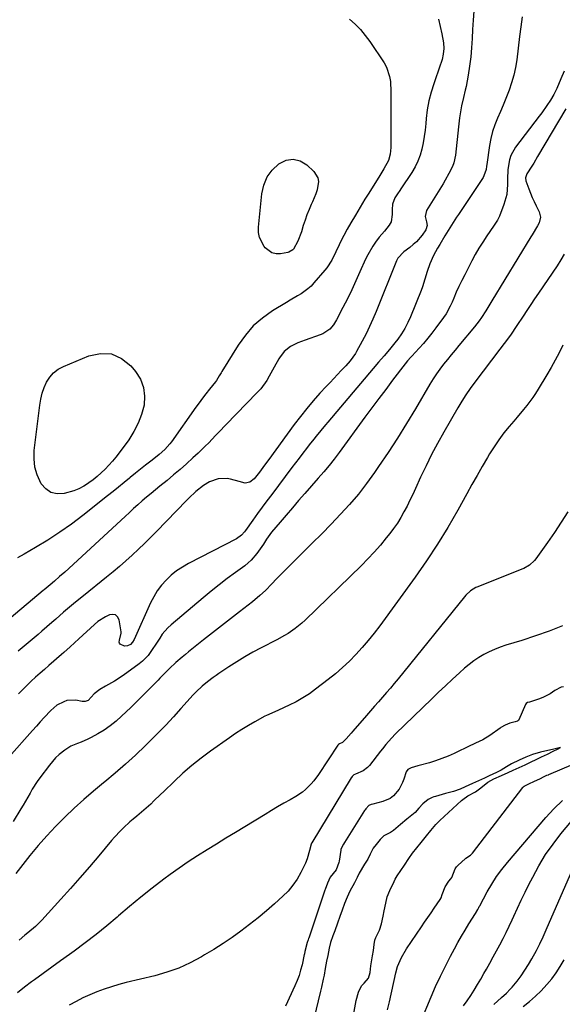
# Model space of a CAD drawing. Units: inches. Extents: x 1905579 to 1910906, y 437825 to 443131.
# Drawn here: x 1909396 to 1909653, y 440864 to 441330 of the extents above; entities that cross this region are included whole.
import ezdxf

# ---------------------------------------------------------------- set-up
doc = ezdxf.new("R2010")
doc.units = ezdxf.units.IN
doc.header["$MEASUREMENT"] = 0
doc.layers.add('7', color=7, linetype='Continuous')
doc.layers.add('8', color=7, linetype='Continuous')

msp = doc.modelspace()

# ---------------------------------------------------------------- linework, layer by layer
at = {"layer": '7', "color": 18}
for points in [[(1909634.25, 441331.68, 1818), (1909633.65, 441327.02, 1818), (1909633.05, 441322.36, 1818), (1909631.66, 441311.36, 1818), (1909631.06, 441307.68, 1818), (1909630.29, 441304.03, 1818), (1909629.26, 441300.46, 1818), (1909628.05, 441296.92, 1818), (1909626.57, 441293.12, 1818), (1909625.28, 441289.96, 1818), (1909623.93, 441286.83, 1818), (1909622.53, 441283.71, 1818), (1909621.26, 441280.57, 1818), (1909620.17, 441277.36, 1818), (1909619.37, 441274.08, 1818), (1909618.76, 441270.74, 1818), (1909617.52, 441261.81, 1818), (1909617.4, 441261.01, 1818), (1909617.14, 441259.41, 1818), (1909616.19, 441256.36, 1818), (1909615.78, 441255.67, 1818), (1909604.05, 441238.07, 1818), (1909603.24, 441236.82, 1818), (1909601.64, 441234.31, 1818), (1909600.08, 441231.77, 1818), (1909597.73, 441227.96, 1818), (1909595.24, 441223.97, 1818), (1909594.19, 441222.21, 1818), (1909592.25, 441218.62, 1818), (1909590.5, 441214.77, 1818), (1909589.24, 441211.19, 1818), (1909588.23, 441207.53, 1818), (1909587.07, 441203.92, 1818), (1909586.4, 441202.14, 1818), (1909581.41, 441189.7, 1818), (1909580.15, 441186.89, 1818), (1909578.74, 441184.17, 1818), (1909577.11, 441181.57, 1818), (1909575.33, 441179.05, 1818), (1909573.99, 441177.31, 1818), (1909571.5, 441174.19, 1818), (1909568.91, 441171.16, 1818), (1909566.28, 441168.16, 1818), (1909563.69, 441165.12, 1818), (1909542.28, 441139.75, 1818), (1909541.16, 441138.42, 1818), (1909538.93, 441135.75, 1818), (1909536.72, 441133.07, 1818), (1909535.62, 441131.72, 1818), (1909533.47, 441128.98, 1818), (1909532.14, 441127.25, 1818), (1909530.41, 441125, 1818), (1909528.69, 441122.75, 1818), (1909526.97, 441120.5, 1818), (1909525.26, 441118.24, 1818), (1909515.71, 441105.57, 1818), (1909513.45, 441102.55, 1818), (1909511.22, 441099.51, 1818), (1909509.02, 441096.45, 1818), (1909506.84, 441093.37, 1818), (1909503.35, 441088.41, 1818), (1909502.91, 441087.82, 1818), (1909501.45, 441086.17, 1818), (1909499.09, 441084.47, 1818), (1909476.3, 441072.77, 1818), (1909473.44, 441071.12, 1818), (1909470.7, 441069.3, 1818), (1909468.15, 441067.22, 1818), (1909465.73, 441064.98, 1818), (1909463.55, 441062.5, 1818), (1909461.56, 441059.89, 1818), (1909459.86, 441057.09, 1818), (1909458.35, 441054.15, 1818), (1909450.58, 441036.85, 1818), (1909449.87, 441035.53, 1818), (1909448.82, 441034.51, 1818), (1909447.43, 441033.81, 1818), (1909446.03, 441033.73, 1818), (1909443.97, 441034.67, 1818), (1909443.66, 441035.08, 1818), (1909443.56, 441035.59, 1818), (1909443.69, 441036.47, 1818), (1909444.53, 441039.89, 1818), (1909444.48, 441040.39, 1818), (1909443.5, 441046.11, 1818), (1909442.77, 441047.52, 1818), (1909441.8, 441048.47, 1818), (1909440.46, 441048.74, 1818), (1909438.89, 441048.56, 1818), (1909436.99, 441047.6, 1818), (1909433.47, 441045.27, 1818), (1909431.83, 441043.91, 1818), (1909424.45, 441037.16, 1818), (1909422.41, 441035.29, 1818), (1909420.37, 441033.42, 1818), (1909417.29, 441030.64, 1818), (1909416.25, 441029.72, 1818), (1909410.3, 441024.53, 1818), (1909408.18, 441022.67, 1818), (1909406.08, 441020.8, 1818), (1909403.99, 441018.91, 1818), (1909401.91, 441017.01, 1818), (1909399.86, 441015.08, 1818), (1909397.85, 441013.11, 1818), (1909395.88, 441011.1, 1818)], [(1909594.59, 441330.57, 1822), (1909595.5, 441327.16, 1822), (1909596.23, 441323.7, 1822), (1909596.97, 441319.34, 1822), (1909597.18, 441316.69, 1822), (1909596.92, 441314.06, 1822), (1909596.32, 441311.45, 1822), (1909595.94, 441310.17, 1822), (1909595.52, 441308.9, 1822), (1909592.39, 441300.03, 1822), (1909591.13, 441295.99, 1822), (1909590.08, 441291.9, 1822), (1909589.35, 441287.74, 1822), (1909588.83, 441283.53, 1822), (1909588.63, 441281.15, 1822), (1909588.31, 441278.11, 1822), (1909587.91, 441275.09, 1822), (1909587.39, 441272.08, 1822), (1909586.79, 441269.09, 1822), (1909585.96, 441266.18, 1822), (1909584.93, 441263.35, 1822), (1909583.6, 441260.65, 1822), (1909582.05, 441258.05, 1822), (1909576.86, 441250.29, 1822), (1909576.3, 441249.47, 1822), (1909575.19, 441247.84, 1822), (1909574.02, 441246.07, 1822), (1909572.95, 441242.96, 1822), (1909572.76, 441240.47, 1822), (1909572.8, 441238.18, 1822), (1909572.18, 441234.67, 1822), (1909571.37, 441233.1, 1822), (1909569.04, 441230.24, 1822), (1909566.61, 441227.34, 1822), (1909564.87, 441225.08, 1822), (1909563.52, 441223.14, 1822), (1909561.14, 441219.06, 1822), (1909560.12, 441216.93, 1822), (1909557.48, 441210.88, 1822), (1909555.57, 441206.63, 1822), (1909553.6, 441202.4, 1822), (1909551.55, 441198.2, 1822), (1909549.44, 441194.04, 1822), (1909546.41, 441188.19, 1822), (1909544.97, 441185.89, 1822), (1909543.17, 441183.85, 1822), (1909539.85, 441181.58, 1822), (1909538.6, 441181.06, 1822), (1909531.59, 441178.67, 1822), (1909529.79, 441178, 1822), (1909528.01, 441177.27, 1822), (1909524.58, 441175.54, 1822), (1909521.6, 441173.26, 1822), (1909519.36, 441170.26, 1822), (1909519.04, 441169.69, 1822), (1909516.87, 441165.74, 1822), (1909514.56, 441161.51, 1822), (1909513.33, 441159.45, 1822), (1909510.49, 441155.61, 1822), (1909508.9, 441153.82, 1822), (1909494.05, 441138.49, 1822), (1909490.78, 441135.11, 1822), (1909489.16, 441133.41, 1822), (1909485.89, 441130.03, 1822), (1909484.24, 441128.37, 1822), (1909480.85, 441125.11, 1822), (1909478.38, 441122.79, 1822), (1909475.4, 441120.06, 1822), (1909472.38, 441117.37, 1822), (1909469.3, 441114.75, 1822), (1909466.18, 441112.18, 1822), (1909462.84, 441109.49, 1822), (1909460.72, 441107.76, 1822), (1909458.61, 441106.02, 1822), (1909456.53, 441104.24, 1822), (1909454.46, 441102.45, 1822), (1909452.41, 441100.64, 1822), (1909450.37, 441098.82, 1822), (1909448.34, 441096.98, 1822), (1909446.33, 441095.13, 1822), (1909417.76, 441068.79, 1822), (1909415.33, 441066.59, 1822), (1909412.86, 441064.45, 1822), (1909410.83, 441062.74, 1822), (1909407.98, 441060.36, 1822), (1909407.5, 441059.96, 1822), (1909389.34, 441044.67, 1822)], [(1909552.57, 441330.68, 1824), (1909555.23, 441328.24, 1824), (1909557.74, 441325.67, 1824), (1909560.02, 441322.9, 1824), (1909562.16, 441320, 1824), (1909568.88, 441310.01, 1824), (1909570.04, 441307.93, 1824), (1909571.53, 441303.49, 1824), (1909571.86, 441301.13, 1824), (1909572.06, 441296.28, 1824), (1909572.1, 441293.86, 1824), (1909572.11, 441291.43, 1824), (1909572.05, 441269.87, 1824), (1909571.8, 441266.75, 1824), (1909571.02, 441263.73, 1824), (1909568.83, 441259.69, 1824), (1909566.41, 441255.76, 1824), (1909561.4, 441247.8, 1824), (1909559.86, 441245.33, 1824), (1909557.61, 441241.58, 1824), (1909555.36, 441237.83, 1824), (1909553.13, 441234.14, 1824), (1909551.42, 441231.21, 1824), (1909549.78, 441228.18, 1824), (1909549.02, 441226.7, 1824), (1909547.57, 441223.7, 1824), (1909546.08, 441220.49, 1824), (1909544.1, 441216.56, 1824), (1909541.73, 441212.88, 1824), (1909540.82, 441211.74, 1824), (1909535.72, 441205.68, 1824), (1909534.35, 441204.22, 1824), (1909532.89, 441202.87, 1824), (1909529.62, 441200.59, 1824), (1909527.87, 441199.58, 1824), (1909524.4, 441197.53, 1824), (1909522.68, 441196.48, 1824), (1909516.07, 441192.44, 1824), (1909511.35, 441189.07, 1824), (1909507.01, 441185.31, 1824), (1909503.24, 441180.98, 1824), (1909499.85, 441176.26, 1824), (1909492.17, 441163.76, 1824), (1909491.73, 441163.05, 1824), (1909490.87, 441161.63, 1824), (1909489.53, 441159.53, 1824), (1909489.04, 441158.86, 1824), (1909486.22, 441155.34, 1824), (1909484.57, 441153.24, 1824), (1909482.94, 441151.13, 1824), (1909481.35, 441148.98, 1824), (1909479.79, 441146.82, 1824), (1909468.25, 441130.5, 1824), (1909467.53, 441129.53, 1824), (1909465.17, 441126.81, 1824), (1909462.5, 441124.38, 1824), (1909461.55, 441123.63, 1824), (1909458.52, 441121.34, 1824), (1909456.05, 441119.45, 1824), (1909453.61, 441117.53, 1824), (1909451.19, 441115.58, 1824), (1909448.79, 441113.61, 1824), (1909448.42, 441113.3, 1824), (1909445.84, 441111.16, 1824), (1909443.25, 441109.04, 1824), (1909440.64, 441106.94, 1824), (1909438.03, 441104.85, 1824), (1909426.36, 441095.59, 1824), (1909420.96, 441091.5, 1824), (1909415.45, 441087.58, 1824), (1909409.78, 441083.9, 1824), (1909403.99, 441080.39, 1824), (1909398.61, 441077.28, 1824), (1909395.41, 441075.47, 1824)], [(1909654.11, 441306.01, 1816), (1909652.55, 441302.31, 1816), (1909650.6, 441297.78, 1816), (1909649.26, 441294.99, 1816), (1909647.7, 441292.33, 1816), (1909645.98, 441289.71, 1816), (1909643.59, 441286.32, 1816), (1909642.35, 441284.66, 1816), (1909631.15, 441270.02, 1816), (1909628.9, 441266.11, 1816), (1909628.22, 441263.98, 1816), (1909627.51, 441259.46, 1816), (1909627.26, 441254.86, 1816), (1909627.27, 441252.3, 1816), (1909626.92, 441247.52, 1816), (1909625.65, 441242.89, 1816), (1909623.51, 441237.28, 1816), (1909623.24, 441236.64, 1816), (1909622.6, 441235.41, 1816), (1909621.06, 441233.09, 1816), (1909620.66, 441232.52, 1816), (1909617.53, 441227.96, 1816), (1909615.62, 441225.07, 1816), (1909613.79, 441222.14, 1816), (1909612.07, 441219.15, 1816), (1909610.42, 441216.1, 1816), (1909607.06, 441209.61, 1816), (1909605.68, 441206.85, 1816), (1909604.34, 441204.07, 1816), (1909603.08, 441201.26, 1816), (1909601.87, 441198.42, 1816), (1909601.12, 441196.59, 1816), (1909600.25, 441194.69, 1816), (1909598.21, 441191.05, 1816), (1909597.04, 441189.31, 1816), (1909593.46, 441184.42, 1816), (1909591.57, 441181.92, 1816), (1909589.61, 441179.47, 1816), (1909587.57, 441177.09, 1816), (1909585.47, 441174.76, 1816), (1909582.01, 441171.06, 1816), (1909581.6, 441170.61, 1816), (1909580.01, 441168.79, 1816), (1909578.88, 441167.38, 1816), (1909572.96, 441159.65, 1816), (1909569.65, 441155.29, 1816), (1909566.36, 441150.92, 1816), (1909563.09, 441146.53, 1816), (1909559.85, 441142.12, 1816), (1909547.63, 441125.43, 1816), (1909545.27, 441122.29, 1816), (1909542.85, 441119.19, 1816), (1909540.34, 441116.16, 1816), (1909537.78, 441113.18, 1816), (1909531.4, 441105.95, 1816), (1909528.44, 441102.58, 1816), (1909525.5, 441099.19, 1816), (1909522.57, 441095.78, 1816), (1909519.66, 441092.36, 1816), (1909515.61, 441087.58, 1816), (1909514.76, 441086.52, 1816), (1909513.19, 441084.32, 1816), (1909511.76, 441082.02, 1816), (1909510.27, 441079.75, 1816), (1909508.69, 441077.52, 1816), (1909506.07, 441074.43, 1816), (1909504.57, 441073.07, 1816), (1909502.99, 441071.79, 1816), (1909498.5, 441068.52, 1816), (1909494.63, 441065.64, 1816), (1909490.81, 441062.7, 1816), (1909487.04, 441059.69, 1816), (1909483.32, 441056.62, 1816), (1909468.08, 441043.79, 1816), (1909466.59, 441042.4, 1816), (1909463.93, 441039.32, 1816), (1909462.69, 441037.49, 1816), (1909460.58, 441034.16, 1816), (1909459.5, 441032.51, 1816), (1909457.22, 441029.32, 1816), (1909454.52, 441026.54, 1816), (1909453, 441025.31, 1816), (1909445.37, 441019.76, 1816), (1909441.32, 441017.06, 1816), (1909437.07, 441014.69, 1816), (1909434.33, 441013.18, 1816), (1909431.69, 441011.08, 1816), (1909428.78, 441007.9, 1816), (1909427.5, 441007.4, 1816), (1909426.01, 441007.49, 1816), (1909423.06, 441008.13, 1816), (1909418.8, 441007.92, 1816), (1909417.3, 441007.37, 1816), (1909413.96, 441005.68, 1816), (1909411.12, 441003.25, 1816), (1909408.05, 440999.92, 1816), (1909406.18, 440997.85, 1816), (1909404.33, 440995.78, 1816), (1909402.48, 440993.7, 1816), (1909391.31, 440981.02, 1816)], [(1909654.98, 441288.23, 1814), (1909641.58, 441265.52, 1814), (1909639.75, 441262.49, 1814), (1909638.81, 441260.99, 1814), (1909636.5, 441257.37, 1814), (1909635.91, 441255.51, 1814), (1909636.05, 441254.02, 1814), (1909637.34, 441250.33, 1814), (1909638.96, 441246.22, 1814), (1909639.87, 441244.21, 1814), (1909640.84, 441242.23, 1814), (1909642.3, 441239.39, 1814), (1909642.88, 441236.85, 1814), (1909642.29, 441234.1, 1814), (1909641.58, 441232.77, 1814), (1909638.94, 441228.53, 1814), (1909638.32, 441227.5, 1814), (1909619.94, 441197.21, 1814), (1909618.97, 441195.62, 1814), (1909617.02, 441192.45, 1814), (1909615.03, 441189.32, 1814), (1909613.98, 441187.79, 1814), (1909611.7, 441184.87, 1814), (1909604.31, 441176.06, 1814), (1909602.48, 441173.86, 1814), (1909600.67, 441171.65, 1814), (1909598.87, 441169.43, 1814), (1909597.08, 441167.2, 1814), (1909595.35, 441164.93, 1814), (1909593.69, 441162.61, 1814), (1909592.12, 441160.22, 1814), (1909590.62, 441157.79, 1814), (1909583.7, 441146.06, 1814), (1909579.51, 441139.12, 1814), (1909575.23, 441132.25, 1814), (1909570.81, 441125.46, 1814), (1909566.3, 441118.72, 1814), (1909564.37, 441115.9, 1814), (1909560.63, 441110.73, 1814), (1909556.73, 441105.68, 1814), (1909552.59, 441100.83, 1814), (1909548.28, 441096.11, 1814), (1909543.84, 441091.51, 1814), (1909539.38, 441086.93, 1814), (1909534.88, 441082.38, 1814), (1909530.36, 441077.85, 1814), (1909518.02, 441065.58, 1814), (1909515.74, 441063.21, 1814), (1909512.73, 441060.03, 1814), (1909510.17, 441057.66, 1814), (1909506.65, 441054.73, 1814), (1909500.48, 441049.98, 1814), (1909496.2, 441046.67, 1814), (1909491.92, 441043.33, 1814), (1909487.66, 441039.98, 1814), (1909483.41, 441036.62, 1814), (1909476.41, 441031.05, 1814), (1909474.85, 441029.78, 1814), (1909473.31, 441028.5, 1814), (1909470.29, 441025.86, 1814), (1909467.34, 441023.14, 1814), (1909464.61, 441020.4, 1814), (1909462.82, 441018.56, 1814), (1909461.92, 441017.63, 1814), (1909458.86, 441014.46, 1814), (1909456.42, 441011.96, 1814), (1909453.97, 441009.48, 1814), (1909451.48, 441007.03, 1814), (1909448.98, 441004.59, 1814), (1909444.69, 441000.47, 1814), (1909442.05, 440998.12, 1814), (1909439.31, 440995.92, 1814), (1909436.4, 440993.94, 1814), (1909433.39, 440992.1, 1814), (1909430.24, 440990.34, 1814), (1909428.7, 440989.54, 1814), (1909425.51, 440988.16, 1814), (1909423.87, 440987.58, 1814), (1909420.68, 440986.26, 1814), (1909417.76, 440984.42, 1814), (1909415.13, 440982.31, 1814), (1909413.46, 440980.77, 1814), (1909410.48, 440977.34, 1814), (1909405.95, 440971.34, 1814), (1909404.69, 440969.58, 1814), (1909402.37, 440965.95, 1814), (1909401.32, 440964.06, 1814), (1909399.23, 440960.28, 1814), (1909398.15, 440958.41, 1814), (1909397.04, 440956.55, 1814), (1909393.38, 440950.57, 1814)], [(1909537.62, 441255.45, 1826), (1909537.85, 441253.67, 1826), (1909537.17, 441249.82, 1826), (1909536.55, 441247.88, 1826), (1909535.01, 441244.1, 1826), (1909534.46, 441242.92, 1826), (1909533.38, 441240.46, 1826), (1909532.38, 441237.96, 1826), (1909531.49, 441235.42, 1826), (1909530.67, 441232.85, 1826), (1909529.78, 441229.83, 1826), (1909528.07, 441225.44, 1826), (1909526.01, 441221.72, 1826), (1909525.72, 441221.36, 1826), (1909523.78, 441220.2, 1826), (1909523.33, 441220.1, 1826), (1909519.83, 441219.55, 1826), (1909517.76, 441219.56, 1826), (1909515.84, 441219.97, 1826), (1909512.61, 441222.35, 1826), (1909512.16, 441222.9, 1826), (1909509.9, 441227.25, 1826), (1909509.49, 441229.64, 1826), (1909509.45, 441232.13, 1826), (1909511.06, 441247.96, 1826), (1909512.01, 441252.08, 1826), (1909513.56, 441255.88, 1826), (1909515.99, 441259.17, 1826), (1909519.01, 441262.14, 1826), (1909522.58, 441263.81, 1826), (1909525.91, 441264.36, 1826), (1909529.17, 441263.48, 1826), (1909532.38, 441261.63, 1826), (1909535.69, 441258.55, 1826), (1909537.62, 441255.45, 1826)], [(1909654.19, 441219.36, 1812), (1909652.58, 441216.57, 1812), (1909650.85, 441213.85, 1812), (1909641.96, 441200.83, 1812), (1909640.12, 441198.12, 1812), (1909638.29, 441195.41, 1812), (1909636.47, 441192.68, 1812), (1909634.66, 441189.95, 1812), (1909631.75, 441185.51, 1812), (1909631.41, 441184.99, 1812), (1909628.99, 441181.36, 1812), (1909627.71, 441179.7, 1812), (1909625.67, 441177.05, 1812), (1909623.65, 441174.39, 1812), (1909611.81, 441158.69, 1812), (1909609.68, 441155.76, 1812), (1909607.63, 441152.77, 1812), (1909605.7, 441149.72, 1812), (1909603.83, 441146.61, 1812), (1909597.15, 441134.97, 1812), (1909594.23, 441129.73, 1812), (1909591.42, 441124.44, 1812), (1909588.76, 441119.07, 1812), (1909586.2, 441113.64, 1812), (1909583.79, 441108.34, 1812), (1909582.48, 441105.54, 1812), (1909581.14, 441102.76, 1812), (1909579.75, 441100.01, 1812), (1909578.32, 441097.28, 1812), (1909576.8, 441094.6, 1812), (1909575.18, 441091.98, 1812), (1909573.43, 441089.45, 1812), (1909571.59, 441086.98, 1812), (1909569.95, 441084.9, 1812), (1909567.16, 441081.49, 1812), (1909564.27, 441078.16, 1812), (1909561.26, 441074.95, 1812), (1909558.16, 441071.82, 1812), (1909531.48, 441045.94, 1812), (1909529.99, 441044.57, 1812), (1909526.85, 441042.01, 1812), (1909523.49, 441039.73, 1812), (1909521.76, 441038.66, 1812), (1909518.2, 441036.7, 1812), (1909510.77, 441032.9, 1812), (1909506.83, 441030.8, 1812), (1909502.94, 441028.6, 1812), (1909499.14, 441026.26, 1812), (1909495.39, 441023.83, 1812), (1909490.75, 441020.7, 1812), (1909489.37, 441019.75, 1812), (1909488.01, 441018.79, 1812), (1909485.35, 441016.77, 1812), (1909482.75, 441014.67, 1812), (1909479.93, 441012.08, 1812), (1909479.26, 441011.39, 1812), (1909478.61, 441010.68, 1812), (1909472.78, 441004.15, 1812), (1909469.2, 441000.2, 1812), (1909465.56, 440996.3, 1812), (1909461.85, 440992.46, 1812), (1909458.09, 440988.67, 1812), (1909455.94, 440986.54, 1812), (1909451.28, 440982.07, 1812), (1909446.53, 440977.7, 1812), (1909441.64, 440973.48, 1812), (1909436.67, 440969.36, 1812), (1909436.18, 440968.97, 1812), (1909431.44, 440965.05, 1812), (1909426.78, 440961.05, 1812), (1909422.24, 440956.91, 1812), (1909417.77, 440952.69, 1812), (1909413.45, 440948.32, 1812), (1909409.25, 440943.84, 1812), (1909405.22, 440939.21, 1812), (1909401.3, 440934.48, 1812), (1909394.54, 440925.97, 1812)], [(1909439.87, 441172.11, 1826), (1909444.59, 441169.93, 1826), (1909449, 441166.44, 1826), (1909451.28, 441163.72, 1826), (1909453.56, 441160.05, 1826), (1909455.11, 441156.2, 1826), (1909455.56, 441152.08, 1826), (1909455.29, 441147.77, 1826), (1909454.09, 441143.42, 1826), (1909452.54, 441139.22, 1826), (1909450.47, 441135.26, 1826), (1909448.05, 441131.45, 1826), (1909443.55, 441125.27, 1826), (1909441.99, 441123.25, 1826), (1909440.38, 441121.28, 1826), (1909438.68, 441119.38, 1826), (1909436.92, 441117.54, 1826), (1909435.07, 441115.78, 1826), (1909433.16, 441114.08, 1826), (1909431.18, 441112.48, 1826), (1909429.14, 441110.95, 1826), (1909428.98, 441110.83, 1826), (1909426.76, 441109.42, 1826), (1909424.46, 441108.19, 1826), (1909422.03, 441107.22, 1826), (1909417.45, 441105.9, 1826), (1909414.18, 441105.78, 1826), (1909411.24, 441106.39, 1826), (1909408.77, 441108.11, 1826), (1909406.61, 441110.57, 1826), (1909404.71, 441114.77, 1826), (1909403.61, 441118.49, 1826), (1909403.23, 441122.34, 1826), (1909403.32, 441126.29, 1826), (1909405.92, 441147.84, 1826), (1909406.41, 441150.66, 1826), (1909407.09, 441153.43, 1826), (1909408.05, 441156.11, 1826), (1909409.2, 441158.74, 1826), (1909410.71, 441161.09, 1826), (1909412.49, 441163.15, 1826), (1909414.66, 441164.79, 1826), (1909417.1, 441166.15, 1826), (1909429.16, 441171.24, 1826), (1909434.68, 441172.33, 1826), (1909439.87, 441172.11, 1826)], [(1909655.93, 441097.23, 1808), (1909652.77, 441092.36, 1808), (1909649.52, 441087.56, 1808), (1909646.2, 441082.79, 1808), (1909640.69, 441075.05, 1808), (1909640.04, 441074.23, 1808), (1909637.76, 441072.09, 1808), (1909635.06, 441070.49, 1808), (1909634.1, 441070.06, 1808), (1909613.32, 441061.84, 1808), (1909612.4, 441061.43, 1808), (1909609.83, 441059.83, 1808), (1909607.62, 441057.76, 1808), (1909606.95, 441057, 1808), (1909575.54, 441018.23, 1808), (1909573.73, 441016.01, 1808), (1909571.89, 441013.82, 1808), (1909570.02, 441011.65, 1808), (1909568.14, 441009.49, 1808), (1909566.24, 441007.35, 1808), (1909564.35, 441005.2, 1808), (1909562.47, 441003.04, 1808), (1909560.59, 441000.88, 1808), (1909554.15, 440993.45, 1808), (1909553.35, 440992.53, 1808), (1909550.93, 440989.8, 1808), (1909549.25, 440988.08, 1808), (1909547.74, 440987.35, 1808), (1909547.29, 440987.13, 1808), (1909546.94, 440986.7, 1808), (1909537.84, 440972.91, 1808), (1909535.61, 440969.86, 1808), (1909534.38, 440968.42, 1808), (1909531.71, 440965.74, 1808), (1909530.27, 440964.54, 1808), (1909527.13, 440962.46, 1808), (1909524.46, 440960.95, 1808), (1909521.49, 440959.24, 1808), (1909518.52, 440957.52, 1808), (1909515.57, 440955.77, 1808), (1909512.64, 440954, 1808), (1909503.04, 440948.14, 1808), (1909498.55, 440945.4, 1808), (1909494.07, 440942.66, 1808), (1909489.58, 440939.92, 1808), (1909485.09, 440937.19, 1808), (1909480.65, 440934.39, 1808), (1909476.25, 440931.52, 1808), (1909471.93, 440928.53, 1808), (1909467.67, 440925.47, 1808), (1909464.66, 440923.25, 1808), (1909459.17, 440919.08, 1808), (1909453.75, 440914.81, 1808), (1909448.44, 440910.41, 1808), (1909443.2, 440905.91, 1808), (1909442.61, 440905.39, 1808), (1909437.67, 440901.17, 1808), (1909432.64, 440897.04, 1808), (1909427.49, 440893.08, 1808), (1909422.26, 440889.22, 1808), (1909419.95, 440887.57, 1808), (1909415.81, 440884.6, 1808), (1909411.68, 440881.64, 1808), (1909407.55, 440878.67, 1808), (1909403.42, 440875.69, 1808), (1909402.01, 440874.67, 1808), (1909398.65, 440872.13, 1808), (1909395.38, 440869.49, 1808)], [(1909653.28, 441043.3, 1806), (1909646.97, 441040.8, 1806), (1909640.57, 441038.53, 1806), (1909634.11, 441036.41, 1806), (1909626.49, 441034.06, 1806), (1909623.83, 441033.16, 1806), (1909621.22, 441032.15, 1806), (1909618.66, 441030.98, 1806), (1909616.15, 441029.72, 1806), (1909613.74, 441028.29, 1806), (1909611.4, 441026.76, 1806), (1909609.17, 441025.06, 1806), (1909607.02, 441023.25, 1806), (1909604.55, 441021.01, 1806), (1909601.25, 441017.98, 1806), (1909597.96, 441014.93, 1806), (1909594.7, 441011.85, 1806), (1909591.46, 441008.75, 1806), (1909574.26, 440992.08, 1806), (1909572.38, 440990.15, 1806), (1909569.77, 440987.07, 1806), (1909568.09, 440984.97, 1806), (1909567.25, 440983.91, 1806), (1909561.98, 440977.21, 1806), (1909561.07, 440976.22, 1806), (1909558.96, 440974.63, 1806), (1909555.45, 440973.08, 1806), (1909554.55, 440972.67, 1806), (1909553.8, 440971.94, 1806), (1909553.49, 440971.49, 1806), (1909553.34, 440971.25, 1806), (1909534.66, 440940.49, 1806), (1909534.61, 440940.4, 1806), (1909534.32, 440939.96, 1806), (1909533.6, 440936.95, 1806), (1909532.5, 440932.89, 1806), (1909531.69, 440930.96, 1806), (1909529.48, 440926.41, 1806), (1909527.74, 440923.32, 1806), (1909525.79, 440920.39, 1806), (1909523.52, 440917.7, 1806), (1909521.03, 440915.18, 1806), (1909517.1, 440911.63, 1806), (1909513.23, 440908.25, 1806), (1909509.29, 440904.95, 1806), (1909505.26, 440901.77, 1806), (1909501.15, 440898.68, 1806), (1909496.96, 440895.71, 1806), (1909492.7, 440892.83, 1806), (1909488.37, 440890.07, 1806), (1909483.98, 440887.4, 1806), (1909482.46, 440886.51, 1806), (1909477.17, 440883.71, 1806), (1909471.75, 440881.23, 1806), (1909466.13, 440879.24, 1806), (1909460.38, 440877.58, 1806), (1909446.84, 440874.31, 1806), (1909443.32, 440873.39, 1806), (1909439.84, 440872.36, 1806), (1909436.4, 440871.2, 1806), (1909432.99, 440869.94, 1806), (1909429.63, 440868.54, 1806), (1909426.33, 440867.04, 1806), (1909423.09, 440865.39, 1806), (1909419.9, 440863.65, 1806)], [(1909653.87, 441014.46, 1804), (1909652.79, 441014.17, 1804), (1909649.79, 441012.67, 1804), (1909647.53, 441011.11, 1804), (1909644.32, 441009.54, 1804), (1909642.49, 441008.73, 1804), (1909641.54, 441008.39, 1804), (1909637.72, 441007.2, 1804), (1909636.7, 441006.92, 1804), (1909636.14, 441006.55, 1804), (1909635.77, 441006.01, 1804), (1909632.72, 440998.84, 1804), (1909632.52, 440998.52, 1804), (1909632.08, 440998.16, 1804), (1909630.97, 440997.82, 1804), (1909628.49, 440997.22, 1804), (1909626.2, 440996.27, 1804), (1909624.18, 440995.15, 1804), (1909623.99, 440995.01, 1804), (1909623.79, 440994.87, 1804), (1909618.92, 440991.32, 1804), (1909615.62, 440989.3, 1804), (1909612.1, 440987.68, 1804), (1909610.92, 440987.13, 1804), (1909609.75, 440986.58, 1804), (1909602.01, 440982.87, 1804), (1909599.16, 440981.59, 1804), (1909596.26, 440980.41, 1804), (1909593.31, 440979.38, 1804), (1909590.33, 440978.45, 1804), (1909585.58, 440977.1, 1804), (1909584.93, 440976.92, 1804), (1909581.71, 440976.1, 1804), (1909580.21, 440975.22, 1804), (1909579.43, 440974.08, 1804), (1909578.32, 440970.69, 1804), (1909577.69, 440969.04, 1804), (1909576.04, 440965.95, 1804), (1909573.36, 440962.76, 1804), (1909571.85, 440961.57, 1804), (1909568.3, 440960.05, 1804), (1909563.64, 440958.9, 1804), (1909562.85, 440958.66, 1804), (1909561.73, 440958.17, 1804), (1909560.22, 440956.6, 1804), (1909559.96, 440956.22, 1804), (1909559.71, 440955.84, 1804), (1909550.23, 440940.72, 1804), (1909549.73, 440939.96, 1804), (1909548.84, 440938.5, 1804), (1909548.46, 440937.39, 1804), (1909548.38, 440937.01, 1804), (1909547.6, 440931.86, 1804), (1909547.46, 440931.14, 1804), (1909546.17, 440927.77, 1804), (1909543.43, 440924.33, 1804), (1909542.09, 440921.46, 1804), (1909540.99, 440918.4, 1804), (1909540.9, 440918.13, 1804), (1909533.25, 440895.36, 1804), (1909533.18, 440895.15, 1804), (1909532.97, 440894.55, 1804), (1909532.53, 440893.34, 1804), (1909531.43, 440889.11, 1804), (1909531.23, 440887.97, 1804), (1909531.19, 440887.79, 1804), (1909531.15, 440887.6, 1804), (1909530.08, 440882.8, 1804), (1909529.42, 440880.24, 1804), (1909528.66, 440877.71, 1804), (1909527.73, 440875.24, 1804), (1909526.71, 440872.81, 1804), (1909522.28, 440863.21, 1804)], [(1909553.48, 440853.64, 1802), (1909555.69, 440865.88, 1802), (1909556.76, 440869.72, 1802), (1909558.14, 440872.78, 1802), (1909559.45, 440873.99, 1802), (1909561.58, 440876.41, 1802), (1909562.24, 440879.11, 1802), (1909562.66, 440882.25, 1802), (1909563.48, 440887.01, 1802), (1909563.85, 440889.56, 1802), (1909564.18, 440892.44, 1802), (1909564.55, 440894.49, 1802), (1909564.99, 440895.65, 1802), (1909566.71, 440899.23, 1802), (1909567.71, 440902.18, 1802), (1909568.45, 440905.78, 1802), (1909568.96, 440908.25, 1802), (1909569.72, 440911.9, 1802), (1909570.43, 440914.95, 1802), (1909571.56, 440917.96, 1802), (1909573.61, 440922.22, 1802), (1909574.16, 440923.3, 1802), (1909575.08, 440924.86, 1802), (1909576.77, 440927.43, 1802), (1909578.5, 440929.99, 1802), (1909580.57, 440933.07, 1802), (1909582.35, 440935.58, 1802), (1909584.39, 440938.17, 1802), (1909586.49, 440940.71, 1802), (1909589.01, 440943.78, 1802), (1909590.98, 440946.31, 1802), (1909593.42, 440949.26, 1802), (1909594.78, 440950.66, 1802), (1909595.26, 440951.11, 1802), (1909605.56, 440960.6, 1802), (1909606.11, 440961.09, 1802), (1909608.53, 440962.83, 1802), (1909612.1, 440964.73, 1802), (1909614.65, 440966.6, 1802), (1909618.01, 440969.33, 1802), (1909620.82, 440970.77, 1802), (1909624.52, 440972.46, 1802), (1909627.6, 440973.86, 1802), (1909630.06, 440974.99, 1802), (1909632.76, 440976.22, 1802), (1909635.61, 440977.53, 1802), (1909638.22, 440978.72, 1802), (1909641.15, 440980.09, 1802), (1909643.47, 440981.21, 1802), (1909646.18, 440982.55, 1802), (1909648.96, 440983.93, 1802), (1909651.01, 440984.94, 1802), (1909652.46, 440985.66, 1802), (1909648.61, 440984.79, 1802), (1909646.34, 440984.28, 1802), (1909642.9, 440983.49, 1802), (1909639.11, 440982.39, 1802), (1909635.94, 440981.08, 1802), (1909632.86, 440979.67, 1802), (1909629.2, 440977.92, 1802), (1909626.84, 440976.51, 1802), (1909624.26, 440974.87, 1802), (1909622.13, 440973.8, 1802), (1909618.7, 440972.23, 1802), (1909616.4, 440971.18, 1802), (1909613.54, 440969.88, 1802), (1909610.68, 440968.57, 1802), (1909607.24, 440967, 1802), (1909604.94, 440965.97, 1802), (1909601.75, 440964.86, 1802), (1909597.9, 440963.83, 1802), (1909593.16, 440962.54, 1802), (1909592.45, 440962.32, 1802), (1909591.73, 440962.04, 1802), (1909589.83, 440960.98, 1802), (1909587.18, 440959, 1802), (1909585.33, 440956.95, 1802), (1909583.65, 440954.88, 1802), (1909579.73, 440951.8, 1802), (1909576.61, 440949.2, 1802), (1909573.36, 440946.33, 1802), (1909571.94, 440945.43, 1802), (1909568.85, 440943.77, 1802), (1909567.04, 440942.03, 1802), (1909565.09, 440939.7, 1802), (1909563.8, 440937.99, 1802), (1909562.26, 440935.11, 1802), (1909561.18, 440932.85, 1802), (1909559.69, 440930.46, 1802), (1909557.1, 440926.2, 1802), (1909556.09, 440924.1, 1802), (1909554.89, 440921.55, 1802), (1909552.7, 440917.7, 1802), (1909551.42, 440914.79, 1802), (1909550.24, 440911.74, 1802), (1909549.1, 440908.68, 1802), (1909547.97, 440905.57, 1802), (1909546.88, 440902.53, 1802), (1909545.57, 440898.91, 1802), (1909544.65, 440896.43, 1802), (1909543.6, 440893.36, 1802), (1909542.89, 440890.56, 1802), (1909542.23, 440887.22, 1802), (1909541.69, 440884.42, 1802), (1909541.09, 440881.02, 1802), (1909540.47, 440877.81, 1802), (1909540.09, 440875.93, 1802), (1909539.27, 440872.17, 1802), (1909538.83, 440870.29, 1802), (1909535.65, 440857.19, 1802)], [(1909570.56, 440861.48, 1804), (1909571.4, 440865.25, 1804), (1909574.41, 440879.02, 1804), (1909575.26, 440882, 1804), (1909577.17, 440886.24, 1804), (1909579.56, 440890.24, 1804), (1909586.58, 440900.66, 1804), (1909588.08, 440902.89, 1804), (1909589.59, 440905.11, 1804), (1909591.12, 440907.32, 1804), (1909592.65, 440909.53, 1804), (1909595.5, 440913.62, 1804), (1909595.99, 440914.51, 1804), (1909596.33, 440916.07, 1804), (1909597.77, 440919.75, 1804), (1909599.55, 440922.29, 1804), (1909600.54, 440923.5, 1804), (1909600.93, 440924.17, 1804), (1909602.56, 440928.22, 1804), (1909603.23, 440929.2, 1804), (1909603.7, 440929.68, 1804), (1909603.86, 440929.84, 1804), (1909607.41, 440933.11, 1804), (1909607.6, 440933.27, 1804), (1909609.82, 440934.7, 1804), (1909610.74, 440935.69, 1804), (1909634.5, 440966.8, 1804), (1909634.74, 440967.07, 1804), (1909635.17, 440967.4, 1804), (1909637.47, 440968.49, 1804), (1909640.05, 440969.67, 1804), (1909642.62, 440970.85, 1804), (1909644.7, 440971.86, 1804), (1909645.99, 440972.49, 1804), (1909646.65, 440972.78, 1804), (1909646.87, 440972.88, 1804), (1909663.65, 440979.98, 1804)], [(1909586.23, 440855.94, 1806), (1909591.15, 440867.55, 1806), (1909593.31, 440872.45, 1806), (1909595.55, 440877.31, 1806), (1909597.92, 440882.11, 1806), (1909600.37, 440886.87, 1806), (1909602.18, 440890.26, 1806), (1909603.83, 440893.27, 1806), (1909605.52, 440896.26, 1806), (1909607.28, 440899.21, 1806), (1909609.08, 440902.14, 1806), (1909612.2, 440907.07, 1806), (1909613.22, 440908.89, 1806), (1909613.7, 440909.83, 1806), (1909613.94, 440910.29, 1806), (1909614.19, 440910.75, 1806), (1909617.72, 440917.3, 1806), (1909619.85, 440920.96, 1806), (1909622.13, 440924.52, 1806), (1909624.63, 440927.93, 1806), (1909627.28, 440931.23, 1806), (1909645.47, 440952.49, 1806), (1909649.29, 440956.61, 1806), (1909653.32, 440960.5, 1806)], [(1909606.52, 440863.26, 1808), (1909608.24, 440865.75, 1808), (1909609.93, 440868.25, 1808), (1909611.57, 440870.79, 1808), (1909613.16, 440873.36, 1808), (1909614.69, 440875.96, 1808), (1909616.18, 440878.59, 1808), (1909617.33, 440880.67, 1808), (1909618.92, 440883.56, 1808), (1909620.51, 440886.46, 1808), (1909622.09, 440889.36, 1808), (1909623.68, 440892.26, 1808), (1909625.22, 440895.18, 1808), (1909626.72, 440898.12, 1808), (1909628.16, 440901.09, 1808), (1909629.54, 440904.09, 1808), (1909630.27, 440905.71, 1808), (1909632.01, 440909.52, 1808), (1909633.79, 440913.31, 1808), (1909635.62, 440917.08, 1808), (1909637.48, 440920.83, 1808), (1909639.24, 440924.32, 1808), (1909642.18, 440929.69, 1808), (1909645.35, 440934.92, 1808), (1909648.86, 440939.92, 1808), (1909652.59, 440944.77, 1808), (1909657.54, 440950.78, 1808)], [(1909634.79, 440863.04, 1812), (1909637.69, 440865.38, 1812), (1909640.5, 440867.84, 1812), (1909643.17, 440870.45, 1812), (1909645.95, 440873.42, 1812), (1909648.23, 440876.16, 1812), (1909650.36, 440879, 1812), (1909652.29, 440881.98, 1812), (1909654.09, 440885.06, 1812)]]:
    msp.add_polyline3d(points, dxfattribs=at)
at = {"layer": '8', "color": 18}
for points in [[(1909611.43, 441334.47, 1820), (1909611.08, 441330.12, 1820), (1909610.8, 441325.77, 1820), (1909610.57, 441321.42, 1820), (1909610.29, 441317.07, 1820), (1909609.9, 441312.74, 1820), (1909609.33, 441308.42, 1820), (1909608.65, 441304.12, 1820), (1909607.69, 441298.77, 1820), (1909607.34, 441296.99, 1820), (1909606.54, 441293.45, 1820), (1909605.52, 441289.57, 1820), (1909604.99, 441286.76, 1820), (1909604.66, 441283.92, 1820), (1909604.19, 441279.64, 1820), (1909602.68, 441266.2, 1820), (1909601.92, 441262.59, 1820), (1909601.28, 441260.87, 1820), (1909599.6, 441257.56, 1820), (1909597.75, 441254.31, 1820), (1909596.79, 441252.71, 1820), (1909589.04, 441240.01, 1820), (1909588.41, 441237.15, 1820), (1909589.04, 441234.67, 1820), (1909589.31, 441232.96, 1820), (1909588.69, 441230.85, 1820), (1909586.93, 441228.4, 1820), (1909584.24, 441225.24, 1820), (1909582.71, 441223.84, 1820), (1909581.09, 441222.53, 1820), (1909578.29, 441220.49, 1820), (1909575.42, 441217.42, 1820), (1909575.09, 441216.8, 1820), (1909574.79, 441216.16, 1820), (1909565.15, 441192.12, 1820), (1909563.65, 441188.56, 1820), (1909562.06, 441185.03, 1820), (1909560.36, 441181.57, 1820), (1909558.57, 441178.14, 1820), (1909555.89, 441173.22, 1820), (1909555.36, 441172.3, 1820), (1909552.88, 441168.85, 1820), (1909550.76, 441166.45, 1820), (1909548.65, 441164.24, 1820), (1909546.87, 441162.35, 1820), (1909545.09, 441160.46, 1820), (1909543.31, 441158.56, 1820), (1909541.55, 441156.66, 1820), (1909538.56, 441153.43, 1820), (1909535.37, 441149.86, 1820), (1909532.26, 441146.22, 1820), (1909529.29, 441142.47, 1820), (1909526.4, 441138.64, 1820), (1909514.36, 441122.12, 1820), (1909512.37, 441119.37, 1820), (1909510, 441116.05, 1820), (1909507.4, 441112.95, 1820), (1909505.38, 441111.35, 1820), (1909503.12, 441110.93, 1820), (1909500.36, 441111.73, 1820), (1909496.16, 441112.76, 1820), (1909494.61, 441113.01, 1820), (1909490.33, 441112.95, 1820), (1909486.32, 441111.46, 1820), (1909483.37, 441109.69, 1820), (1909479.75, 441106.89, 1820), (1909476.43, 441103.7, 1820), (1909475.35, 441102.6, 1820), (1909461.24, 441088, 1820), (1909458.42, 441085.13, 1820), (1909455.57, 441082.3, 1820), (1909452.66, 441079.53, 1820), (1909449.72, 441076.79, 1820), (1909446.72, 441074.11, 1820), (1909443.7, 441071.46, 1820), (1909440.62, 441068.87, 1820), (1909437.52, 441066.32, 1820), (1909426.63, 441057.54, 1820), (1909422.84, 441054.45, 1820), (1909420.96, 441052.88, 1820), (1909417.23, 441049.72, 1820), (1909413.53, 441046.53, 1820), (1909411.68, 441044.93, 1820), (1909406.97, 441040.79, 1820), (1909405.12, 441039.18, 1820), (1909401.39, 441035.99, 1820), (1909399.51, 441034.41, 1820), (1909395.75, 441031.25, 1820)], [(1909653.54, 441176.25, 1810), (1909651.75, 441172.65, 1810), (1909649.88, 441169.09, 1810), (1909647.92, 441165.59, 1810), (1909645.89, 441162.12, 1810), (1909641.83, 441155.41, 1810), (1909640.56, 441153.4, 1810), (1909639.24, 441151.42, 1810), (1909636.4, 441147.61, 1810), (1909634.91, 441145.75, 1810), (1909631.88, 441142.09, 1810), (1909630.33, 441140.28, 1810), (1909628.17, 441137.77, 1810), (1909625.62, 441134.65, 1810), (1909623.19, 441131.45, 1810), (1909620.95, 441128.11, 1810), (1909618.82, 441124.69, 1810), (1909617.88, 441123.1, 1810), (1909615.39, 441118.82, 1810), (1909612.92, 441114.52, 1810), (1909610.49, 441110.2, 1810), (1909608.07, 441105.87, 1810), (1909603.76, 441098.08, 1810), (1909599.05, 441089.93, 1810), (1909594.16, 441081.92, 1810), (1909588.97, 441074.08, 1810), (1909583.58, 441066.38, 1810), (1909566.84, 441043.32, 1810), (1909564.18, 441039.79, 1810), (1909561.42, 441036.33, 1810), (1909558.54, 441032.98, 1810), (1909555.58, 441029.69, 1810), (1909552.48, 441026.54, 1810), (1909549.28, 441023.5, 1810), (1909545.93, 441020.62, 1810), (1909542.49, 441017.84, 1810), (1909536.5, 441013.26, 1810), (1909533.53, 441011.13, 1810), (1909530.47, 441009.14, 1810), (1909527.28, 441007.36, 1810), (1909524.01, 441005.72, 1810), (1909518.96, 441003.38, 1810), (1909515.7, 441001.99, 1810), (1909513.27, 441000.9, 1810), (1909512.49, 441000.49, 1810), (1909507.77, 440997.89, 1810), (1909504.67, 440996.11, 1810), (1909501.61, 440994.26, 1810), (1909498.62, 440992.31, 1810), (1909495.67, 440990.28, 1810), (1909486.74, 440983.93, 1810), (1909482.26, 440980.59, 1810), (1909477.89, 440977.11, 1810), (1909473.69, 440973.44, 1810), (1909469.6, 440969.64, 1810), (1909464.67, 440964.85, 1810), (1909463.12, 440963.35, 1810), (1909460, 440960.35, 1810), (1909458.43, 440958.86, 1810), (1909455.24, 440955.95, 1810), (1909451.94, 440953.19, 1810), (1909450.2, 440951.76, 1810), (1909448.64, 440950.42, 1810), (1909445.6, 440947.63, 1810), (1909444.13, 440946.18, 1810), (1909441.31, 440943.16, 1810), (1909439.96, 440941.61, 1810), (1909433.84, 440934.33, 1810), (1909429.42, 440929.13, 1810), (1909424.97, 440923.97, 1810), (1909420.46, 440918.86, 1810), (1909415.91, 440913.78, 1810), (1909406.92, 440903.84, 1810), (1909403.99, 440900.88, 1810), (1909400.33, 440897.85, 1810), (1909398.92, 440896.75, 1810), (1909396.15, 440894.46, 1810)], [(1909620.81, 440863.94, 1810), (1909624.4, 440867.26, 1810), (1909626.79, 440869.31, 1810), (1909628.63, 440871.19, 1810), (1909629.49, 440872.19, 1810), (1909631.82, 440875.07, 1810), (1909633.75, 440877.59, 1810), (1909635.59, 440880.17, 1810), (1909637.28, 440882.84, 1810), (1909638.88, 440885.57, 1810), (1909640.99, 440889.5, 1810), (1909642.62, 440892.71, 1810), (1909644.16, 440895.96, 1810), (1909645.64, 440899.25, 1810), (1909661.51, 440935.77, 1810)]]:
    msp.add_polyline3d(points, dxfattribs=at)

doc.saveas('drawing.dxf')
